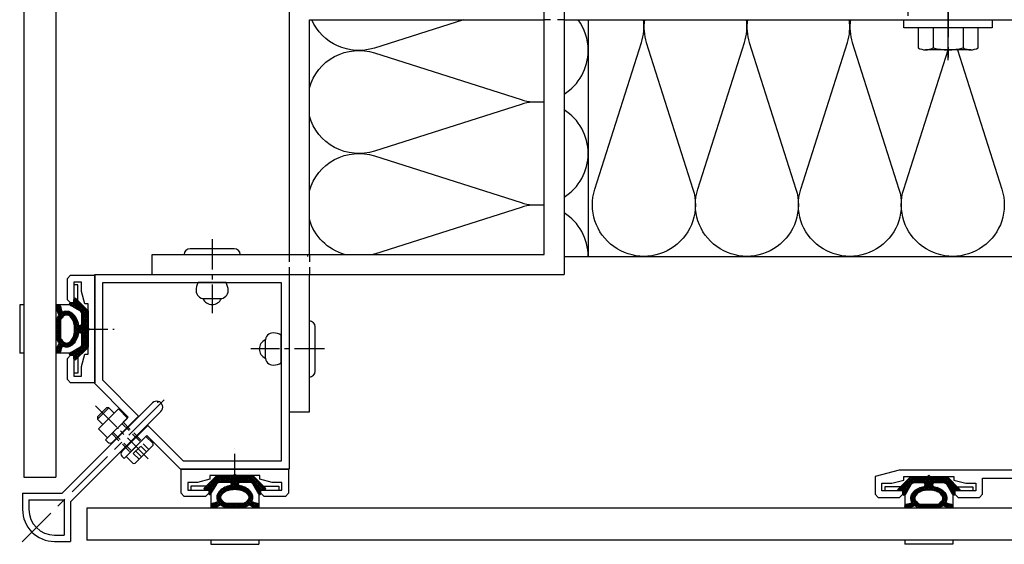
# Model space of a CAD drawing. Extents: x 4036 to 7438, y 3681 to 5285.
# Drawn here: x 6394 to 6639, y 4646 to 4776 of the extents above; entities that cross this region are included whole.
import ezdxf

# ---------------------------------------------------------------- set-up
doc = ezdxf.new("R2010")
doc.units = 0
doc.header["$LTSCALE"] = 10
doc.header["$MEASUREMENT"] = 0
for name, pattern in [('MITTE', [2, 1.25, -0.25, 0.25, -0.25]), ('MITTE2', [1.125, 0.75, -0.125, 0.125, -0.125]), ('STRICHLINIE', [0.75, 0.5, -0.25]), ('STRICHLINIE2', [0.375, 0.25, -0.125])]:
    doc.linetypes.add(name, pattern=pattern)
for name, color, linetype in [('ACHSEN', 4, 'MITTE'), ('ACHSEN-2', 4, 'MITTE2'), ('AUFBAU', 9, 'CONTINUOUS'), ('BEFESTIGUNG', 255, 'CONTINUOUS'), ('DAEMMUNG', 200, 'CONTINUOUS'), ('EPDM', 9, 'CONTINUOUS'), ('KLAMMER-102', 140, 'CONTINUOUS'), ('PLATTEN', 9, 'CONTINUOUS'), ('PROFILE', 9, 'CONTINUOUS'), ('SCHRAFFUR', 200, 'CONTINUOUS'), ('VERDECKT', 254, 'STRICHLINIE'), ('VERDECKT-2', 254, 'STRICHLINIE2')]:
    doc.layers.add(name, color=color, linetype=linetype)
pattern_1 = [(45, (0, 0), (-0.2209708691207961, 0.2209708691207961), []), (135, (0, 0), (-0.2209708691207961, -0.2209708691207961), [])]

msp = doc.modelspace()

# ---------------------------------------------------------------- hatches: boundary and pattern name
at = {"layer": 'SCHRAFFUR'}
h = msp.add_hatch(dxfattribs=at)
h.set_pattern_fill('ANSI37', color=256, scale=2.5, style=0)
h.set_pattern_definition(pattern_1)
edge = h.paths.add_edge_path()
edge.add_line((6407.256178127965, 4692.009825727519), (6407.256178127965, 4692.909825727518))
edge.add_line((6407.256178127965, 4692.909825727518), (6406.456178127964, 4692.909825727518))
edge.add_arc((6406.456178127964, 4693.209825727518), 0.3000000000001819, 119.99999999995009, 270.0000000001737, ccw=False)
edge.add_line((6406.306178127964, 4693.469633348654), (6408.756178127965, 4694.884141508168))
edge.add_arc((6408.256178127964, 4695.750166911953), 1.000000000000931, 300.0000000000294, 360.0000000000521)
edge.add_line((6409.256178127965, 4695.750166911954), (6409.256178127965, 4698.009825727519))
edge.add_arc((6408.756178127965, 4698.009825727519), 0.5, 0, 140.9008069145149)
edge.add_arc((6401.729583370317, 4699.409825727523), 6.72659475764863, 344.5629151654395, 350.720505997452, ccw=False)
edge.add_arc((6403.564628122384, 4698.903092111605), 4.822869935204439, 326.3099324740382, 344.5629151654988, ccw=False)
edge.add_arc((6404.72476185937, 4698.129669620282), 3.428562710171787, 301.85352520811216, 326.30993247402444, ccw=False)
edge.add_arc((6405.456178127965, 4696.952472903362), 2.04264717584334, 269.99999999997453, 301.85352520807953, ccw=False)
edge.add_arc((6405.456178127965, 4696.952472903364), 2.042647175845559, 238.146474791869, 269.99999999997453, ccw=False)
edge.add_arc((6409.391553255071, 4692.87763383823), 5.532515058151764, 154.9808864544029, 171.0218528505306)
edge.add_arc((6403.456178127964, 4693.909825727518), 0.5000000000003114, 180, 340.2692718161026, ccw=False)
edge.add_line((6402.956178127964, 4693.909825727518), (6402.956178127964, 4693.999997397157))
edge.add_arc((6409.391553255065, 4692.877633838227), 6.532515058147592, 152.563999468269, 170.1068188734192, ccw=False)
edge.add_arc((6406.187594396552, 4698.129669620283), 3.428562710166228, 213.6900675260557, 220.8405600564887, ccw=False)
edge.add_arc((6407.347728133541, 4698.903092111603), 4.822869935199778, 204.4160661764877, 213.6900675259738, ccw=False)
edge.add_line((6402.956178127964, 4696.909511674205), (6402.956178127964, 4701.910139780832))
edge.add_arc((6407.347728133554, 4699.916559343433), 4.822869935212637, 146.3099324740892, 155.5839338235695, ccw=False)
edge.add_arc((6406.187594396552, 4700.689981834756), 3.428562710166239, 139.1594399435113, 146.3099324739443, ccw=False)
edge.add_arc((6409.391553255065, 4705.942017616811), 6.532515058147715, 189.8931811265808, 207.436000531731, ccw=False)
edge.add_line((6402.956178127964, 4704.819654057881), (6402.956178127964, 4704.909825727518))
edge.add_arc((6403.456178127964, 4704.909825727518), 0.5, 19.730728183897384, 180, ccw=False)
edge.add_arc((6409.391553255068, 4705.942017616811), 5.532515058149926, 188.9781471495203, 205.0191135456472)
edge.add_arc((6405.456178127964, 4701.867178551674), 2.04264717584334, 89.99999999997448, 121.8535252080795, ccw=False)
edge.add_arc((6405.456178127965, 4701.867178551674), 2.04264717584465, 58.14647479191228, 90.00000000002552, ccw=False)
edge.add_arc((6404.724761859375, 4700.689981834757), 3.428562710167377, 33.69006752600512, 58.14647479191541, ccw=False)
edge.add_arc((6403.564628122383, 4699.916559343434), 4.822869935205327, 15.437084834498307, 33.69006752595578, ccw=False)
edge.add_arc((6401.729583370317, 4699.409825727515), 6.726594757647751, 9.279494002549313, 15.437084834562597, ccw=False)
edge.add_arc((6408.756178127965, 4700.80982572752), 0.5000000000001045, 219.0991930854851, 360)
edge.add_line((6409.256178127965, 4700.80982572752), (6409.256178127965, 4703.069484543084))
edge.add_arc((6408.256178127965, 4703.069484543084), 1, 0, 59.99999999998969)
edge.add_line((6408.756178127965, 4703.935509946868), (6406.306178127964, 4705.350018106383))
edge.add_arc((6406.456178127964, 4705.609825727518), 0.2999999999997245, 89.99999999982629, 240.0000000000499, ccw=False)
edge.add_line((6406.456178127964, 4705.909825727518), (6407.256178127965, 4705.909825727518))
edge.add_line((6407.256178127965, 4705.909825727518), (6407.256178127965, 4706.80982572752))
edge.add_arc((6407.556178127965, 4706.80982572752), 0.3000000000001819, 40.00000000005639, 180, ccw=False)
edge.add_line((6407.7859914609, 4707.002662010425), (6410.856178127964, 4703.939632816313))
edge.add_line((6410.856178127964, 4703.939632816313), (6410.856178127965, 4699.709825727517))
edge.add_line((6410.856178127965, 4699.709825727517), (6411.156178127964, 4699.409825727518))
edge.add_line((6411.156178127964, 4699.409825727518), (6410.856178127963, 4699.109825727519))
edge.add_line((6410.856178127963, 4699.109825727519), (6410.856178127964, 4694.974530037067))
edge.add_arc((6409.056178127967, 4695.846309825773), 1.999999999996638, 320.00000000003376, 334.1580672368643, ccw=False)
edge.add_line((6410.588267014203, 4694.560734606403), (6407.7859914609, 4691.816989444613))
edge.add_arc((6407.556178127965, 4692.009825727519), 0.2999999999993548, 180, 319.9999999999436, ccw=False)
edge = h.paths.add_edge_path(flags=16)
edge.add_line((6403.956178127964, 4701.680567025143), (6403.956178127964, 4697.139084429895))
edge.add_arc((6407.347728133545, 4698.903092111604), 3.822869935203614, 207.4797728625088, 213.6900675259382)
edge.add_arc((6406.18759439656, 4698.129669620283), 2.428562710172606, 213.6900675259679, 238.1464747918705)
edge.add_arc((6405.456178127964, 4696.952472903362), 1.042647175843629, 238.1464747918852, 270)
edge.add_arc((6405.456178127964, 4696.952472903362), 1.04264717584374, 270, 301.8535252081148)
edge.add_arc((6404.72476185937, 4698.129669620282), 2.428562710171424, 301.8535252081226, 326.3099324740381)
edge.add_arc((6403.564628122384, 4698.903092111605), 3.822869935203876, 326.3099324740315, 344.5629151654606)
edge.add_arc((6401.729583370322, 4699.40982572752), 5.726594757642614, 344.5629151654266, 359.9999999999818)
edge.add_arc((6401.729583370313, 4699.409825727517), 5.726594757651583, 9.099684909862229e-12, 15.43708483455793)
edge.add_arc((6403.564628122385, 4699.916559343434), 3.822869935202658, 15.43708483452992, 33.69006752596466)
edge.add_arc((6404.724761859374, 4700.689981834756), 2.428562710168822, 33.6900675260274, 58.14647479193904)
edge.add_arc((6405.456178127964, 4701.867178551674), 1.042647175843629, 58.14647479188522, 90)
edge.add_arc((6405.456178127964, 4701.867178551674), 1.04264717584374, 90, 121.8535252081148)
edge.add_arc((6406.187594396554, 4700.689981834757), 2.428562710167479, 121.8535252080541, 146.3099324739785)
edge.add_arc((6407.347728133549, 4699.916559343432), 3.822869935208164, 146.309932474058, 152.5202271374801)
h = msp.add_hatch(dxfattribs=at)
h.set_pattern_fill('ANSI37', color=256, scale=2.5, style=0)
h.set_pattern_definition(pattern_1)
edge = h.paths.add_edge_path()
edge.add_line((6439.975965334484, 4659.290038521), (6440.875965334484, 4659.290038521))
edge.add_line((6440.875965334484, 4659.290038521), (6440.875965334484, 4658.490038521))
edge.add_arc((6441.175965334484, 4658.490038521), 0.3000000000001819, 180, 329.9999999998994)
edge.add_line((6441.43577295562, 4658.340038521), (6442.850281115134, 4660.790038521))
edge.add_arc((6443.716306518918, 4660.290038521001), 0.9999999999992335, 90, 150.0000000000348, ccw=False)
edge.add_line((6443.716306518918, 4661.290038521), (6445.975965334483, 4661.290038521))
edge.add_arc((6445.975965334483, 4660.790038521), 0.5, -50.900806914514874, 90, ccw=False)
edge.add_arc((6447.375965334487, 4653.763443763352), 6.72659475764863, 99.27949400254806, 105.4370848345605)
edge.add_arc((6446.869231718569, 4655.598488515418), 4.822869935205316, 105.4370848344983, 123.6900675259558)
edge.add_arc((6446.095809227247, 4656.758622252411), 3.428562710168508, 123.6900675260304, 148.1464747919443)
edge.add_arc((6444.918612510327, 4657.490038521), 2.042647175843047, 148.1464747918854, 180)
edge.add_arc((6444.918612510329, 4657.490038520999), 2.04264717584465, 179.9999999999745, 211.8535252080877)
edge.add_arc((6440.843773445195, 4661.425413648104), 5.532515058149292, 278.9781471494831, 295.0191135456091, ccw=False)
edge.add_arc((6441.875965334484, 4655.490038521), 0.5000000000003114, 109.7307281838974, 270)
edge.add_line((6441.875965334484, 4654.990038521), (6441.966137004121, 4654.990038521))
edge.add_arc((6440.843773445191, 4661.425413648101), 6.532515058147592, 279.8931811265808, 297.4360005317309)
edge.add_arc((6446.095809227247, 4658.221454789587), 3.428562710166228, 229.1594399435113, 236.3099324739443)
edge.add_arc((6446.869231718569, 4659.381588526589), 4.822869935210624, 236.3099324740861, 245.5839338235703)
edge.add_line((6444.875651281171, 4654.990038521), (6449.876279387798, 4654.990038521))
edge.add_arc((6447.882698950398, 4659.381588526579), 4.822869935203075, 294.416066176494, 303.6900675259738)
edge.add_arc((6448.65612144172, 4658.221454789587), 3.428562710166239, 303.6900675260557, 310.8405600564886)
edge.add_arc((6453.908157223776, 4661.425413648107), 6.532515058152978, 242.563999468284, 260.1068188734353)
edge.add_line((6452.785793664847, 4654.990038521), (6452.875965334484, 4654.990038521))
edge.add_arc((6452.875965334484, 4655.490038521), 0.5, 270, 430.2692718161026)
edge.add_arc((6453.908157223776, 4661.425413648105), 5.532515058150824, 244.9808864543568, 261.0218528504812, ccw=False)
edge.add_arc((6449.833318158639, 4657.490038521), 2.042647175844592, 328.1464747919122, 360)
edge.add_arc((6449.833318158639, 4657.490038520998), 2.042647175845559, 5.102223087501845e-11, 31.85352520816618)
edge.add_arc((6448.656121441722, 4656.758622252411), 3.428562710167377, 31.85352520808459, 56.30993247399492)
edge.add_arc((6447.882698950398, 4655.598488515418), 4.822869935205327, 56.30993247404419, 74.56291516550168)
edge.add_arc((6447.37596533448, 4653.763443763353), 6.726594757647751, 74.56291516543746, 80.72050599745072)
edge.add_arc((6448.775965334484, 4660.790038521), 0.5000000000001045, 90, 230.9008069145149, ccw=False)
edge.add_line((6448.775965334484, 4661.290038521), (6451.035624150049, 4661.290038521))
edge.add_arc((6451.035624150049, 4660.290038521), 1.000000000000909, 30.000000000029274, 90.00000000005213, ccw=False)
edge.add_line((6451.901649553834, 4660.790038521), (6453.316157713349, 4658.340038521))
edge.add_arc((6453.575965334484, 4658.490038521), 0.3000000000001793, 210.0000000001006, 360)
edge.add_line((6453.875965334484, 4658.490038521), (6453.875965334484, 4659.290038521))
edge.add_line((6453.875965334484, 4659.290038521), (6454.775965334484, 4659.290038521))
edge.add_arc((6454.775965334484, 4659.590038521), 0.3000000000001819, 270, 410.0000000000553)
edge.add_line((6454.96880161739, 4659.819851853936), (6451.905772423277, 4662.890038521))
edge.add_line((6451.905772423277, 4662.890038521), (6447.675965334482, 4662.890038521))
edge.add_line((6447.675965334482, 4662.890038521), (6447.375965334484, 4663.190038520999))
edge.add_line((6447.375965334484, 4663.190038520999), (6447.075965334483, 4662.890038520998))
edge.add_line((6447.075965334483, 4662.890038520998), (6442.940669644033, 4662.890038521))
edge.add_arc((6443.812449432741, 4661.090038520995), 2.000000000004376, 115.8419327631152, 129.9999999999488)
edge.add_line((6442.526874213367, 4662.622127407238), (6439.783129051577, 4659.819851853936))
edge.add_arc((6439.975965334484, 4659.590038521001), 0.2999999999999394, 130.0000000001894, 270.0000000001737)
edge = h.paths.add_edge_path(flags=16)
edge.add_line((6449.646706632107, 4655.990038521), (6445.105224036859, 4655.990038521))
edge.add_arc((6446.869231718568, 4659.381588526581), 3.822869935203614, 236.30993247406178, 242.5202271374912, ccw=False)
edge.add_arc((6446.095809227245, 4658.221454789591), 2.428562710167813, 211.8535252081018, 236.3099324740083, ccw=False)
edge.add_arc((6444.91861251033, 4657.490038521), 1.042647175845654, 180, 211.8535252081045, ccw=False)
edge.add_arc((6444.918612510328, 4657.490038521), 1.04264717584374, 148.1464747918852, 180, ccw=False)
edge.add_arc((6446.095809227245, 4656.75862225241), 2.428562710167186, 123.69006752600359, 148.1464747919164, ccw=False)
edge.add_arc((6446.869231718572, 4655.598488515419), 3.822869935205389, 105.43708483457519, 123.69006752600251, ccw=False)
edge.add_arc((6447.375965334485, 4653.763443763351), 5.726594757649869, 90.0000000000091, 105.4370848345628, ccw=False)
edge.add_arc((6447.375965334482, 4653.763443763355), 5.726594757645216, 74.56291516543388, 89.99999999998181, ccw=False)
edge.add_arc((6447.882698950394, 4655.598488515419), 3.82286993520538, 56.30993247399749, 74.56291516542478, ccw=False)
edge.add_arc((6448.656121441722, 4656.758622252405), 2.428562710170336, 31.853525208163376, 56.309932474073776, ccw=False)
edge.add_arc((6449.83331815864, 4657.490038521), 1.042647175843629, 0, 31.853525208114775, ccw=False)
edge.add_arc((6449.833318158639, 4657.490038521), 1.04264717584465, -31.853525208088513, 0, ccw=False)
edge.add_arc((6448.656121441722, 4658.221454789595), 2.428562710170652, 303.6900675259441, 328.1464747918662, ccw=False)
edge.add_arc((6447.882698950397, 4659.381588526585), 3.822869935207659, 297.4797728625078, 303.69006752593066, ccw=False)
h = msp.add_hatch(dxfattribs=at)
h.set_pattern_fill('ANSI37', color=256, scale=2.5, style=0)
h.set_pattern_definition(pattern_1)
edge = h.paths.add_edge_path()
edge.add_line((6627.759880238987, 4659.088427422809), (6626.859880238987, 4659.088427422809))
edge.add_line((6626.859880238987, 4659.088427422809), (6626.859880238987, 4658.288427422809))
edge.add_arc((6626.559880238987, 4658.288427422809), 0.3000000000001819, -150.0000000000499, 0, ccw=False)
edge.add_line((6626.300072617852, 4658.138427422809), (6624.885564458337, 4660.58842742281))
edge.add_arc((6624.019539054553, 4660.08842742281), 0.9999999999996882, 30.00000000001032, 90.00000000005213)
edge.add_line((6624.019539054552, 4661.08842742281), (6621.759880238988, 4661.08842742281))
edge.add_arc((6621.759880238988, 4660.58842742281), 0.5, 90, 230.9008069145149)
edge.add_arc((6620.359880238983, 4653.561832665162), 6.72659475764863, 74.5629151654395, 80.720505997452, ccw=False)
edge.add_arc((6620.866613854899, 4655.396877417228), 4.822869935206042, 56.30993247401119, 74.56291516547037, ccw=False)
edge.add_arc((6621.640036346226, 4656.557011154218), 3.428562710167752, 31.853525208097608, 56.30993247401602, ccw=False)
edge.add_arc((6622.817233063142, 4657.28842742281), 2.042647175844592, -2.55226950685028e-11, 31.853525208087774, ccw=False)
edge.add_arc((6622.817233063141, 4657.28842742281), 2.042647175845559, 328.14647479186897, 359.9999999999745, ccw=False)
edge.add_arc((6626.892072128276, 4661.223802549915), 5.532515058152149, 244.9808864543943, 261.0218528505213)
edge.add_arc((6625.859880238987, 4655.288427422809), 0.5000000000003114, -90, 70.26927181610262, ccw=False)
edge.add_line((6625.859880238987, 4654.788427422809), (6625.769708569349, 4654.788427422809))
edge.add_arc((6626.892072128282, 4661.223802549911), 6.532515058148956, 242.5639994682478, 260.10681887339706, ccw=False)
edge.add_arc((6621.640036346216, 4658.019843691396), 3.428562710170298, 303.69006752615684, 310.8405600565907, ccw=False)
edge.add_arc((6620.866613854902, 4659.179977428392), 4.822869935206084, 294.4160661764663, 303.6900675259498, ccw=False)
edge.add_line((6622.860194292301, 4654.788427422809), (6617.859566185673, 4654.788427422809))
edge.add_arc((6619.853146623073, 4659.179977428394), 4.822869935208044, 236.3099324740532, 245.5839338235328, ccw=False)
edge.add_arc((6619.079724131758, 4658.019843691396), 3.428562710170274, 229.1594399434094, 236.3099324738431, ccw=False)
edge.add_arc((6613.827688349692, 4661.223802549914), 6.532515058151394, 279.893181126591, 297.4360005317412, ccw=False)
edge.add_line((6614.950051908624, 4654.788427422809), (6614.859880238987, 4654.788427422809))
edge.add_arc((6614.859880238987, 4655.288427422809), 0.5, 109.73072818389741, 270, ccw=False)
edge.add_arc((6613.827688349692, 4661.223802549914), 5.53251505815125, 278.9781471495468, 295.0191135456728)
edge.add_arc((6617.90252741483, 4657.288427422809), 2.042647175842567, 180, 211.853525208093, ccw=False)
edge.add_arc((6617.902527414833, 4657.288427422808), 2.042647175845559, 148.1464747918689, 179.9999999999745, ccw=False)
edge.add_arc((6619.079724131749, 4656.557011154219), 3.428562710167377, 123.6900675260051, 148.1464747919154, ccw=False)
edge.add_arc((6619.853146623075, 4655.396877417228), 4.822869935206084, 105.4370848345296, 123.69006752598881, ccw=False)
edge.add_arc((6620.359880238991, 4653.561832665163), 6.726594757647751, 99.27949400254931, 105.4370848345626, ccw=False)
edge.add_arc((6618.959880238986, 4660.58842742281), 0.5000000000001045, 309.0991930854851, 450)
edge.add_line((6618.959880238986, 4661.08842742281), (6616.700221423422, 4661.08842742281))
edge.add_arc((6616.700221423421, 4660.08842742281), 1, 89.99999999994789, 149.9999999999897)
edge.add_line((6615.834196019637, 4660.58842742281), (6614.419687860122, 4658.138427422809))
edge.add_arc((6614.159880238987, 4658.288427422809), 0.2999999999997245, 180, 330.00000000004985, ccw=False)
edge.add_line((6613.859880238987, 4658.288427422809), (6613.859880238987, 4659.088427422809))
edge.add_line((6613.859880238987, 4659.088427422809), (6612.959880238986, 4659.088427422809))
edge.add_arc((6612.959880238986, 4659.388427422809), 0.3000000000001819, 130.0000000000564, 270, ccw=False)
edge.add_line((6612.767043956081, 4659.618240755744), (6615.830073150193, 4662.688427422809))
edge.add_line((6615.830073150193, 4662.688427422809), (6620.059880238989, 4662.68842742281))
edge.add_line((6620.059880238989, 4662.68842742281), (6620.359880238987, 4662.988427422809))
edge.add_line((6620.359880238987, 4662.988427422809), (6620.659880238987, 4662.688427422808))
edge.add_line((6620.659880238987, 4662.688427422808), (6624.795175929438, 4662.688427422809))
edge.add_arc((6623.923396140734, 4660.888427422808), 1.999999999999516, 50.00000000010073, 64.15806723693322, ccw=False)
edge.add_line((6625.208971360104, 4662.420516309047), (6627.952716521893, 4659.618240755744))
edge.add_arc((6627.759880238988, 4659.388427422809), 0.2999999999993548, -90.00000000017371, 49.99999999994361, ccw=False)
edge = h.paths.add_edge_path(flags=16)
edge.add_line((6618.089138941363, 4655.788427422809), (6622.630621536611, 4655.788427422809))
edge.add_arc((6620.866613854894, 4659.179977428391), 3.822869935208198, 297.4797728626113, 303.6900675260403)
edge.add_arc((6621.640036346225, 4658.019843691402), 2.428562710169327, 303.6900675259678, 328.146474791873)
edge.add_arc((6622.817233063143, 4657.288427422809), 1.042647175843629, 328.1464747918852, 360)
edge.add_arc((6622.817233063141, 4657.288427422809), 1.042647175845559, 0, 31.85352520810449)
edge.add_arc((6621.640036346225, 4656.557011154217), 2.428562710169399, 31.85352520812696, 56.30993247403213)
edge.add_arc((6620.866613854901, 4655.396877417228), 3.822869935204632, 56.30993247403912, 74.5629151654642)
edge.add_arc((6620.359880238985, 4653.561832665163), 5.726594757646363, 74.56291516542755, 89.9999999999818)
edge.add_arc((6620.359880238989, 4653.56183266516), 5.726594757648854, 90.00000000001819, 105.4370848345652)
edge.add_arc((6619.853146623073, 4655.396877417229), 3.822869935203777, 105.4370848345394, 123.6900675259685)
edge.add_arc((6619.079724131749, 4656.557011154217), 2.428562710169327, 123.6900675259679, 148.1464747918731)
edge.add_arc((6617.902527414833, 4657.288427422809), 1.042647175845654, 148.1464747918955, 180)
edge.add_arc((6617.90252741483, 4657.28842742281), 1.042647175842831, 180.00000000005, 211.8535252081411)
edge.add_arc((6619.07972413175, 4658.019843691402), 2.428562710169211, 211.8535252080792, 236.3099324740023)
edge.add_arc((6619.853146623082, 4659.179977428394), 3.822869935211948, 236.3099324739484, 242.5202271373713)

# ---------------------------------------------------------------- linework, layer by layer
at = {"layer": 'ACHSEN'}
for p, q in [((6625.159880238987, 4864.607967966854), (6625.159880238987, 4765.423179696531)), ((6625.159880238987, 4766.395163205407), (6625.159880238987, 4864.416835063033)), ((6429.778262563012, 4681.812122956047), (6394.394681756501, 4646.428542149538))]:
    msp.add_line(p, q, dxfattribs=at)
at = {"layer": 'ACHSEN-2'}
for p, q in [((6441.724418974078, 4721.771063790848), (6441.724418974078, 4703.383324588402)), ((6408.255833440026, 4699.409825727518), (6417.311177397045, 4699.409825727518)), ((6469.737203397826, 4694.448506612765), (6451.349464195368, 4694.448506612765)), ((6412.663520328559, 4680.248259196424), (6425.80050383254, 4667.111275692443)), ((6447.375965334484, 4660.813299436581), (6447.375965334484, 4669.593858990413))]:
    msp.add_line(p, q, dxfattribs=at)
at = {"layer": 'AUFBAU'}
for p, q in [((6529.454607874392, 4983.586429353494), (6529.454607874392, 4712.990038520999)), ((6524.454607874392, 4717.990038520998), (6524.454607874392, 4902.193740476417)), ((6460.956178127964, 4781.488468111769), (6460.956178127974, 4717.990038520999)), ((6465.956178127965, 4776.48846811177), (6524.454607874392, 4776.48846811178)), ((6465.956178127974, 4717.990038520999), (6465.956178127965, 4776.48846811177)), ((6529.454607874392, 4776.488468111781), (6650.159880238987, 4776.4884681118)), ((6614.159880238987, 4774.488468111815), (6614.159880238987, 4776.488468111815)), ((6636.159880238987, 4776.488468111815), (6636.159880238987, 4774.488468111815)), ((6636.159880238987, 4774.488468111815), (6614.159880238987, 4774.488468111815)), ((6621.409880238987, 4774.488468111815), (6621.409880238987, 4769.488468111815)), ((6628.909880238987, 4774.488468111815), (6628.909880238987, 4769.488468111815)), ((6630.793855238988, 4768.988468111815), (6619.525905238988, 4768.988468111815)), ((6426.754607874391, 4712.990038520999), (6426.754607874391, 4717.990038520999)), ((6426.754607874391, 4717.990038521), (6524.454607874392, 4717.990038520998)), ((6420.754607874391, 4712.990038520999), (6529.454607874392, 4712.990038520999)), ((6460.956178127975, 4712.990038520999), (6460.956178127975, 4711.990038520999)), ((6460.956178127975, 4712.990038520999), (6460.956178127981, 4678.788468111819)), ((6465.956178127979, 4678.78846811182), (6465.956178127975, 4712.990038520999)), ((6415.362286430445, 4679.770515494245), (6413.141264030738, 4677.549493094538)), ((6413.141264030738, 4676.942088369498), (6415.969691155484, 4679.770515494245)), ((6418.352994561474, 4679.508532431815), (6413.403247093168, 4674.558784963509)), ((6415.969691155484, 4679.770515494245), (6415.362286430445, 4679.770515494245)), ((6415.969691155484, 4679.770515494245), (6417.292334389695, 4678.447872260035)), ((6418.352994561474, 4679.508532431815), (6420.61573626127, 4677.245790732019)), ((6460.956178127981, 4678.788468111819), (6465.956178127981, 4678.78846811182)), ((6413.141264030738, 4677.549493094538), (6413.141264030738, 4676.942088369498)), ((6413.141264030737, 4676.942088369498), (6414.463907264948, 4675.619445135289)), ((6420.61573626127, 4677.245790732019), (6415.665988792965, 4672.296043263712)), ((6413.403247093168, 4674.558784963509), (6415.665988792965, 4672.296043263712)), ((6420.262182870678, 4667.699849185999), (6425.211930338983, 4672.649596654306)), ((6422.524924570474, 4666.002792911152), (6426.908986613831, 4670.38685495451)), ((6425.211930338983, 4672.649596654306), (6426.908986613831, 4670.952540379458)), ((6420.262182870678, 4667.699849185999), (6421.959239145524, 4666.002792911152))]:
    msp.add_line(p, q, dxfattribs=at)
msp.add_lwpolyline([(6617.659880238987, 4774.488468111815), (6617.659880238987, 4769.488468111815, 0.2666666666666827), (6621.409880238987, 4769.488468111815, 0.1333333333333335), (6628.909880238987, 4769.488468111815, 0.2666666666666745), (6632.659880238987, 4769.488468111815), (6632.659880238987, 4774.488468111815)], format="xyb", dxfattribs=at)
for centre, start, end in [((6426.626143901356, 4670.669697666984), 314.9999989999999, 45), ((6422.242081857999, 4666.285635623627), 225, 314.9999989999999)]:
    msp.add_arc(centre, 0.4, start, end, dxfattribs=at)
at = {"layer": 'BEFESTIGUNG'}
for points in [[(6448.723058622307, 4717.990038520999, 0.4017929729967923), (6447.224418974078, 4719.426169868633), (6436.224418974078, 4719.426169868634, 0.4017929729967923), (6434.725779325847, 4717.990038520999)], [(6439.433960186536, 4707.011242499997, 0.6540622066900076), (6444.01487776162, 4707.011242499997, 0.6540622066900076)], [(6465.956178127977, 4687.449866964536, 0.4017929729967908), (6467.392309475612, 4688.948506612765), (6467.392309475612, 4699.948506612765, 0.4017929729967908), (6465.956178127977, 4701.447146260995, 0.4017929729967908)], [(6454.977382106961, 4696.738965400307, 0.6540622066900076), (6454.977382106961, 4692.158047825224, 0.6540622066900076)]]:
    msp.add_lwpolyline(points, format="xyb", dxfattribs=at)
for points in [[(6438.26031735894, 4710.990038520999, 0.1316524975873964), (6437.724418974078, 4708.990038520999, 0.4142135623730951), (6439.724418974078, 4706.990038520999), (6443.724418974078, 4706.990038520999, 0.4142135623730951), (6445.724418974078, 4708.990038520999, 0.1316524975873966), (6445.188520589214, 4710.990038520999)], [(6456.956178127964, 4690.448506612765, 0.1316524975873966), (6458.956178127964, 4690.984404997628), (6458.956178127964, 4697.912608227904, 0.1316524975873964), (6456.956178127964, 4698.448506612765, 0.4142135623730951), (6454.956178127964, 4696.448506612765), (6454.956178127964, 4692.448506612765, 0.4142135623730951)]]:
    msp.add_lwpolyline(points, format="xyb", close=True, dxfattribs=at)
at = {"layer": 'DAEMMUNG'}
for p, q in [((6535.454607874392, 4776.488468111782), (6535.454607874392, 4717.48846811182)), ((6465.454607874392, 4717.990038520999), (6465.454607874392, 4717.48846811182)), ((6529.454607874392, 4717.48846811182), (6650.159880238987, 4717.48846811182))]:
    msp.add_line(p, q, dxfattribs=at)
for points in [[(6504.384802150431, 4776.488468111776), (6482.177595724721, 4769.425456443272, -0.3833766689742686), (6466.540601083275, 4776.48846811177)], [(6535.454607874392, 4768.821801445153, 0.1614457164552991), (6532.91285686193, 4776.488468111782)], [(6549.460380542763, 4776.488468111784, 0.1124489770236379), (6549.938508476411, 4770.808253828252), (6561.564531813508, 4734.254229528918, -1.367410277846694), (6537.105175143077, 4734.254229528916), (6548.731198480174, 4770.808253828253, 0.1124489770236174), (6549.20932641382, 4776.488468111784, 0.5335160038670398)], [(6575.127047209431, 4776.488468111788, 0.1124489770236938), (6575.605175143077, 4770.808253828253), (6587.231198480174, 4734.254229528918, -1.367410277846694), (6562.771841809743, 4734.254229528916), (6574.397865146841, 4770.808253828253, 0.1124489770237046), (6574.875993080486, 4776.488468111788)], [(6600.793713876097, 4776.488468111793, 0.1124489770237665), (6601.271841809743, 4770.808253828253), (6612.897865146839, 4734.254229528916, -1.367410277846694), (6588.438508476409, 4734.254229528918), (6600.064531813507, 4770.808253828252, 0.1124489770237988), (6600.542659747152, 4776.488468111793)], [(6465.956178127968, 4759.541222506548, -0.4222710871323436), (6482.177595724721, 4768.218146447036), (6518.731620024058, 4756.592123109938, 0.1133013841409264), (6524.454607874392, 4756.120095522982)], [(6529.454607874392, 4757.959020953952, 0.257815525798483), (6535.454607874392, 4768.821801445153)], [(6627.517292115515, 4768.988468111815), (6638.564531813507, 4734.254229528916, -1.367410277846694), (6614.105175143077, 4734.254229528918), (6625.152414841072, 4768.988468111815, 0.244792174572176)], [(6524.454607874392, 4755.856840700659, 0.113301384140944), (6518.731620024058, 4755.384813113702), (6482.177595724723, 4743.758789776604, -0.4222710871323064), (6465.95617812797, 4752.435713717088)], [(6535.454607874392, 4743.155134778487, 0.2578155257984864), (6529.454607874392, 4754.017915269688)], [(6465.956178127973, 4733.874555839895, -0.4222710871320201), (6482.177595724721, 4742.55147978037), (6518.731620024058, 4730.925456443272, 0.1133013841409284), (6524.454607874392, 4730.453428856315)], [(6529.454607874392, 4732.292354287287, 0.2578155257984845), (6535.454607874392, 4743.155134778488)], [(6524.454607874392, 4730.190174033993, 0.1133013841409162), (6518.731620024058, 4729.718146447036), (6482.177595724723, 4718.092123109938, -0.006857979822901114), (6481.840696142544, 4717.990038520998)], [(6474.735186272903, 4717.990038520999, -0.2579512738508637), (6465.956178127974, 4726.769047050409)], [(6535.454607874392, 4717.48846811182, 0.257815525798457), (6529.454607874392, 4728.351248603021)]]:
    msp.add_lwpolyline(points, format="xyb", dxfattribs=at)
at = {"layer": 'EPDM'}
for points in [[(6407.256178127965, 4692.009825727519), (6407.256178127965, 4692.909825727518), (6406.456178127964, 4692.909825727518, -0.7673269879793867), (6406.306178127964, 4693.469633348654), (6408.756178127965, 4694.884141508168, 0.2679491924311518), (6409.256178127965, 4695.750166911954), (6409.256178127965, 4698.009825727519, 0.7060813387234318), (6408.368150483467, 4698.32515816655, -0.02687402529255059), (6408.213504924413, 4697.619340230805, -0.07981248617501456), (6407.577498471524, 4696.227845212179, -0.1071181112083666), (6406.534184210156, 4695.217448300729, -0.1398891526406503), (6405.456178127964, 4694.909825727518, -0.1398891526406612), (6404.378172045772, 4695.21744830073, 0.07010643785699462), (6403.926822939238, 4693.741025663474, -0.8411037751356135), (6402.956178127964, 4693.909825727518), (6402.956178127964, 4693.999997397157, -0.07669483669574946), (6403.593775945562, 4695.88753936072, -0.03121003708013539), (6403.334857784404, 4696.227845212179, -0.04048756584834674), (6402.956178127964, 4696.909511674205), (6402.956178127964, 4701.910139780832, -0.04048756584832783), (6403.334857784404, 4702.591806242859, -0.0312100370801412), (6403.593775945562, 4702.932112094319, -0.07669483669575194), (6402.956178127964, 4704.819654057881), (6402.956178127964, 4704.909825727518, -0.8411037751356135), (6403.926822939238, 4705.078625791562, 0.07010643785699407), (6404.378172045773, 4703.602203154307, -0.139889152640582), (6405.456178127964, 4703.909825727518, -0.1398891526406729), (6406.534184210157, 4703.602203154307, -0.1071181112083422), (6407.577498471524, 4702.591806242859, -0.07981248617500764), (6408.213504924413, 4701.200311224233, -0.02687402529255415), (6408.368150483467, 4700.494493288488, 0.7060813387234318), (6409.256178127965, 4700.80982572752), (6409.256178127965, 4703.069484543084, 0.2679491924311518), (6408.756178127965, 4703.935509946868), (6406.306178127964, 4705.350018106383, -0.7673269879793867), (6406.456178127964, 4705.909825727518), (6407.256178127965, 4705.909825727518), (6407.256178127965, 4706.80982572752, -0.700207538210069), (6407.7859914609, 4707.002662010425), (6410.856178127964, 4703.939632816313), (6410.856178127965, 4699.709825727517), (6411.156178127964, 4699.409825727518), (6410.856178127963, 4699.109825727519), (6410.856178127964, 4694.974530037067, -0.06185492796444721), (6410.588267014203, 4694.560734606403), (6407.7859914609, 4691.816989444613, -0.7002075382098382)], [(6403.956178127964, 4701.680567025143), (6403.956178127964, 4697.139084429895, 0.02710415664842252), (6404.166908078742, 4696.782545408405, 0.1071181112083428), (6404.905921573415, 4696.06684834551, 0.1398891526406367), (6405.456178127964, 4695.909825727518, 0.1398891526406405), (6406.006434682514, 4696.06684834551, 0.1071181112083694), (6406.745448177187, 4696.782545408405, 0.07981248617486872), (6407.249581603965, 4697.885520305748, 0.06745903993427405), (6407.456178127964, 4699.409825727518, 0.06745903993424995), (6407.249581603965, 4700.93413114929, 0.07981248617489141), (6406.745448177187, 4702.037106046633, 0.1071181112083606), (6406.006434682514, 4702.752803109526, 0.1398891526406367), (6405.456178127964, 4702.909825727518, 0.1398891526405816), (6404.905921573415, 4702.752803109526, 0.1071181112084229), (6404.166908078742, 4702.037106046633, 0.02710415664839517)], [(6439.975965334484, 4659.290038521), (6440.875965334484, 4659.290038521), (6440.875965334484, 4658.490038521, 0.7673269879793867), (6441.43577295562, 4658.340038521), (6442.850281115134, 4660.790038521, -0.2679491924311518), (6443.716306518918, 4661.290038521), (6445.975965334483, 4661.290038521, -0.7060813387234318), (6446.291297773514, 4660.402010876503, 0.02687402529255059), (6445.58547983777, 4660.247365317448, 0.07981248617501456), (6444.193984819143, 4659.61135886456, 0.1071181112083666), (6443.183587907695, 4658.568044603192, 0.1398891526406503), (6442.875965334484, 4657.490038521, 0.1398891526406612), (6443.183587907695, 4656.412032438808, -0.07010643785699462), (6441.70716527044, 4655.960683332274, 0.8411037751356135), (6441.875965334484, 4654.990038521), (6441.966137004121, 4654.990038521, 0.07669483669574946), (6443.853678967684, 4655.627636338598, 0.03121003708013539), (6444.193984819143, 4655.36871817744, 0.04048756584834674), (6444.875651281171, 4654.990038521), (6449.876279387798, 4654.990038521, 0.04048756584832783), (6450.557945849823, 4655.36871817744, 0.0312100370801412), (6450.898251701283, 4655.627636338598, 0.07669483669575194), (6452.785793664847, 4654.990038521), (6452.875965334484, 4654.990038521, 0.8411037751356135), (6453.044765398528, 4655.960683332274, -0.07010643785699407), (6451.568342761273, 4656.412032438809, 0.139889152640582), (6451.875965334484, 4657.490038521, 0.1398891526406729), (6451.568342761271, 4658.568044603193, 0.1071181112083422), (6450.557945849823, 4659.61135886456, 0.07981248617500764), (6449.166450831197, 4660.247365317448, 0.02687402529255415), (6448.460632895452, 4660.402010876503, -0.7060813387234318), (6448.775965334484, 4661.290038521), (6451.035624150049, 4661.290038521, -0.2679491924311518), (6451.901649553834, 4660.790038521), (6453.316157713349, 4658.340038521, 0.7673269879793867), (6453.875965334484, 4658.490038521), (6453.875965334484, 4659.290038521), (6454.775965334484, 4659.290038521, 0.700207538210069), (6454.96880161739, 4659.819851853936), (6451.905772423277, 4662.890038521), (6447.675965334482, 4662.890038521), (6447.375965334484, 4663.190038520999), (6447.075965334483, 4662.890038520998), (6442.940669644033, 4662.890038521, 0.06185492796444721), (6442.526874213367, 4662.622127407238), (6439.783129051577, 4659.819851853936, 0.7002075382098382)], [(6627.759880238987, 4659.088427422809), (6626.859880238987, 4659.088427422809), (6626.859880238987, 4658.288427422809, -0.7673269879793867), (6626.300072617852, 4658.138427422809), (6624.885564458337, 4660.58842742281, 0.2679491924311518), (6624.019539054552, 4661.08842742281), (6621.759880238988, 4661.08842742281, 0.7060813387234318), (6621.444547799956, 4660.200399778312, -0.02687402529255059), (6622.150365735701, 4660.045754219258, -0.07981248617501456), (6623.541860754327, 4659.409747766369, -0.1071181112083666), (6624.552257665776, 4658.366433505002, -0.1398891526406503), (6624.859880238987, 4657.288427422809, -0.1398891526406612), (6624.552257665775, 4656.210421340616, 0.07010643785699462), (6626.028680303031, 4655.759072234083, -0.8411037751356135), (6625.859880238987, 4654.788427422809), (6625.769708569349, 4654.788427422809, -0.07669483669574946), (6623.882166605787, 4655.426025240407, -0.03121003708013539), (6623.541860754327, 4655.167107079249, -0.04048756584834674), (6622.860194292301, 4654.788427422809), (6617.859566185673, 4654.788427422809, -0.04048756584832783), (6617.177899723647, 4655.167107079249, -0.0312100370801412), (6616.837593872187, 4655.426025240407, -0.07669483669575194), (6614.950051908624, 4654.788427422809), (6614.859880238987, 4654.788427422809, -0.8411037751356135), (6614.691080174943, 4655.759072234083, 0.07010643785699407), (6616.167502812198, 4656.210421340618, -0.139889152640582), (6615.859880238987, 4657.288427422809, -0.1398891526406729), (6616.167502812199, 4658.366433505002, -0.1071181112083422), (6617.177899723647, 4659.409747766369, -0.07981248617500764), (6618.569394742273, 4660.045754219258, -0.02687402529255415), (6619.275212678018, 4660.200399778312, 0.7060813387234318), (6618.959880238986, 4661.08842742281), (6616.700221423422, 4661.08842742281, 0.2679491924311518), (6615.834196019637, 4660.58842742281), (6614.419687860122, 4658.138427422809, -0.7673269879793867), (6613.859880238987, 4658.288427422809), (6613.859880238987, 4659.088427422809), (6612.959880238986, 4659.088427422809, -0.700207538210069), (6612.767043956081, 4659.618240755744), (6615.830073150193, 4662.688427422809), (6620.059880238989, 4662.68842742281), (6620.359880238987, 4662.988427422809), (6620.659880238987, 4662.688427422808), (6624.795175929438, 4662.688427422809, -0.06185492796444721), (6625.208971360104, 4662.420516309047), (6627.952716521893, 4659.618240755744, -0.7002075382098382)], [(6449.646706632107, 4655.990038521), (6445.105224036859, 4655.990038521, -0.02710415664842252), (6444.748685015369, 4656.200768471778, -0.1071181112083428), (6444.032987952476, 4656.93978196645, -0.1398891526406367), (6443.875965334484, 4657.490038521, -0.1398891526406405), (6444.032987952476, 4658.04029507555, -0.1071181112083694), (6444.748685015369, 4658.779308570221, -0.07981248617486872), (6445.851659912712, 4659.283441997, -0.06745903993427405), (6447.375965334484, 4659.490038521, -0.06745903993424995), (6448.900270756254, 4659.283441997, -0.07981248617489141), (6450.003245653597, 4658.779308570221, -0.1071181112083606), (6450.718942716492, 4658.04029507555, -0.1398891526406367), (6450.875965334484, 4657.490038521, -0.1398891526405816), (6450.718942716492, 4656.939781966451, -0.1071181112084229), (6450.003245653597, 4656.200768471778, -0.02710415664839517)], [(6618.089138941363, 4655.788427422809), (6622.630621536611, 4655.788427422809, 0.02710415664842252), (6622.987160558101, 4655.999157373588, 0.1071181112083428), (6623.702857620995, 4656.73817086826, 0.1398891526406367), (6623.859880238987, 4657.288427422809, 0.1398891526406405), (6623.702857620995, 4657.838683977359, 0.1071181112083694), (6622.987160558101, 4658.577697472031, 0.07981248617486872), (6621.884185660758, 4659.081830898809, 0.06745903993427405), (6620.359880238987, 4659.288427422809, 0.06745903993424995), (6618.835574817216, 4659.081830898809, 0.07981248617489141), (6617.732599919873, 4658.577697472031, 0.1071181112083606), (6617.016902856979, 4657.838683977359, 0.1398891526406367), (6616.859880238987, 4657.288427422809, 0.1398891526405816), (6617.016902856979, 4656.738170868261, 0.1071181112084229), (6617.732599919873, 4655.999157373588, 0.02710415664839517)]]:
    msp.add_lwpolyline(points, format="xyb", close=True, dxfattribs=at)
at = {"layer": 'KLAMMER-102'}
for p, q in [((6408.256178127965, 4710.409825727518), (6407.256178127965, 4710.409825727518)), ((6408.256178127965, 4706.533571481386), (6408.256178127965, 4710.409825727518)), ((6393.754607815628, 4705.409825727518), (6393.754607815628, 4693.409825727518)), ((6394.754607815628, 4705.409825727518), (6393.754607815628, 4705.409825727518)), ((6406.23257133021, 4705.409825727518), (6402.75462368656, 4705.409825727518)), ((6394.754607815628, 4693.409825727518), (6393.754607815628, 4693.409825727518)), ((6406.232571330207, 4693.409825727518), (6402.75462368656, 4693.409825727518)), ((6408.256178127965, 4692.277355446584), (6408.256178127965, 4688.409825727518)), ((6408.256178127965, 4688.409825727518), (6407.256178127965, 4688.409825727518)), ((6440.24349505355, 4660.290038521), (6436.375965334484, 4660.290038521)), ((6436.375965334484, 4660.290038521), (6436.375965334484, 4659.290038521)), ((6441.375965334482, 4658.266431723243), (6441.375965334482, 4654.788484079596)), ((6453.375965334482, 4658.266431723245), (6453.375965334482, 4654.788484079596)), ((6454.499711088351, 4660.290038521), (6458.375965334484, 4660.290038521)), ((6458.375965334484, 4660.290038521), (6458.375965334484, 4659.290038521)), ((6609.359880238987, 4660.08842742281), (6609.359880238987, 4659.08842742281)), ((6613.23613448512, 4660.08842742281), (6609.359880238987, 4660.08842742281)), ((6614.359880238988, 4658.064820625054), (6614.359880238988, 4654.78842742281)), ((6626.359880238988, 4658.064820625052), (6626.359880238988, 4654.78842742281)), ((6627.492350519921, 4660.08842742281), (6631.359880238987, 4660.08842742281)), ((6631.359880238987, 4660.08842742281), (6631.359880238987, 4659.08842742281)), ((6441.375965334482, 4646.788468208662), (6441.375965334482, 4645.788468208662)), ((6441.375965334482, 4645.788468208662), (6453.375965334482, 4645.788468208662)), ((6453.375965334482, 4646.788468208662), (6453.375965334482, 4645.788468208662)), ((6614.359880238988, 4646.831330326821), (6614.359880238988, 4645.831330326821)), ((6626.359880238988, 4645.831330326821), (6614.359880238988, 4645.831330326821)), ((6626.359880238988, 4646.831330326821), (6626.359880238988, 4645.831330326821))]:
    msp.add_line(p, q, dxfattribs=at)
at = {"layer": 'PLATTEN'}
for p, q in [((6394.754623529378, 5033.586429353494), (6394.754608256073, 4662.490038521002)), ((6402.754623541503, 5033.586429353494), (6402.754607651803, 4662.490038521002)), ((6394.754607815628, 4662.490038521002), (6402.75462368656, 4662.490038521002)), ((6410.456178127964, 4654.788484079596), (6410.456178127964, 4646.788468208663)), ((6781.552569116066, 4654.788482682563), (6410.456178127964, 4654.788468217127)), ((6781.552569116066, 4646.788482670952), (6410.456178127964, 4646.788468795741))]:
    msp.add_line(p, q, dxfattribs=at)
at = {"layer": 'PROFILE'}
for p, q in [((6412.456178127964, 4712.990038520999), (6460.956178127964, 4712.990038520999)), ((6412.456178127964, 4685.829612934038), (6412.456178127964, 4712.990038520999)), ((6460.956178127964, 4712.990038520999), (6460.956178127964, 4664.490038520999)), ((6414.456178127964, 4710.990038520999), (6458.956178127964, 4710.990038520999)), ((6414.456178127964, 4686.658040058784), (6414.456178127964, 4710.990038520999)), ((6458.956178127964, 4710.990038520999), (6458.956178127964, 4666.490038520999)), ((6412.456178127964, 4685.829612934038), (6420.827868295628, 4677.457922766375)), ((6414.456178127964, 4686.658040058784), (6423.3734527079, 4677.740765478849)), ((6426.851362078902, 4681.006542815498), (6404.334857784408, 4658.490038521004)), ((6428.97268242246, 4678.885222471939), (6406.456178127966, 4656.368718177444)), ((6423.3734527079, 4677.740765478849), (6416.868070320984, 4671.235383091931)), ((6420.827868295628, 4677.457922766375), (6418.282283883354, 4674.912338354103)), ((6425.706905085814, 4675.407313100935), (6419.201522698897, 4668.901930714018)), ((6425.706905085814, 4675.407313100935), (6434.62417966575, 4666.490038520998)), ((6417.999441170881, 4674.629495641629), (6415.171014046136, 4671.801068516881)), ((6418.282283883354, 4674.629495641628), (6417.999441170881, 4674.629495641628)), ((6418.282283883355, 4674.629495641628), (6418.282283883355, 4674.912338354103)), ((6425.42406237334, 4672.861728688662), (6422.878477961069, 4670.31614427639)), ((6425.42406237334, 4672.861728688662), (6433.795752541004, 4664.490038521)), ((6415.171014046136, 4671.801068516881), (6415.736699471084, 4671.235383091933)), ((6422.595635248592, 4670.31614427639), (6422.595635248592, 4670.033301563915)), ((6422.595635248594, 4670.31614427639), (6422.878477961067, 4670.31614427639)), ((6419.201522698897, 4667.770559864121), (6419.767208123845, 4667.204874439171)), ((6422.595635248592, 4670.033301563915), (6419.767208123845, 4667.204874439171)), ((6458.956178127964, 4666.490038520999), (6434.62417966575, 4666.490038520998)), ((6460.956178127964, 4664.490038520999), (6433.795752541004, 4664.490038521)), ((6394.456178127966, 4658.490038521002), (6404.334857784408, 4658.490038521004)), ((6394.456178127966, 4658.490038521002), (6394.456178127966, 4654.490038521002)), ((6396.056178127966, 4656.890038521004), (6404.856178127964, 4656.890038521002)), ((6396.056178127966, 4656.890038521004), (6396.056178127966, 4654.490038521002)), ((6404.856178127966, 4656.890038521002), (6404.856178127966, 4648.090038521002)), ((6406.456178127966, 4656.368718177444), (6406.456178127966, 4646.490038521002)), ((6402.456178127966, 4648.090038521002), (6404.856178127966, 4648.090038521002)), ((6402.456178127966, 4646.490038521002), (6406.456178127966, 4646.490038521002))]:
    msp.add_line(p, q, dxfattribs=at)
for points in [[(6405.656178127965, 4692.109825727519), (6406.456178127964, 4692.909825727518), (6407.256178127964, 4692.909825727518), (6407.256178127964, 4687.709825727519), (6409.156178127965, 4687.709825727519), (6409.156178127965, 4690.074185081463), (6409.956178127964, 4693.159825727518), (6410.856178127964, 4693.159825727518), (6410.856178127964, 4699.109825727519), (6411.156178127963, 4699.409825727518), (6410.856178127964, 4699.709825727519), (6410.856178127964, 4705.659825727518), (6409.956178127964, 4705.659825727518), (6409.156178127965, 4708.745466373574), (6409.156178127965, 4711.109825727519), (6407.256178127964, 4711.109825727519), (6407.256178127964, 4705.909825727518), (6406.456178127964, 4705.909825727518), (6405.656178127965, 4706.709825727518), (6405.656178127963, 4712.009825727518), (6406.456178127964, 4712.809825727518), (6412.456178127964, 4712.809825727518), (6412.456178127963, 4686.009825727519), (6406.456178127964, 4686.009825727519), (6405.656178127963, 4686.80982572752)], [(6454.675965334483, 4657.690038521), (6453.875965334484, 4658.490038521), (6453.875965334484, 4659.290038521), (6459.075965334483, 4659.290038521), (6459.075965334483, 4661.190038521), (6456.711605980539, 4661.190038521), (6453.625965334484, 4661.990038521), (6453.625965334484, 4662.890038521), (6447.675965334483, 4662.890038521), (6447.375965334484, 4663.190038520999), (6447.075965334483, 4662.890038521), (6441.125965334484, 4662.890038521), (6441.125965334484, 4661.990038521), (6438.040324688428, 4661.190038521), (6435.675965334483, 4661.190038521), (6435.675965334483, 4659.290038521), (6440.875965334484, 4659.290038521), (6440.875965334484, 4658.490038521), (6440.075965334484, 4657.690038521), (6434.775965334485, 4657.690038520999), (6433.975965334484, 4658.490038521), (6433.975965334484, 4664.490038521), (6460.775965334484, 4664.490038520998), (6460.775965334483, 4658.490038521), (6459.975965334483, 4657.690038520999)]]:
    msp.add_lwpolyline(points, close=True, dxfattribs=at)
msp.add_lwpolyline([(6653.159880238987, 4664.288427422809), (6612.9311615311, 4664.288427422809), (6606.959880238987, 4662.68842742281), (6606.959880238987, 4658.288427422809), (6607.759880238988, 4657.48842742281), (6613.059880238987, 4657.48842742281), (6613.859880238988, 4658.288427422809), (6613.859880238988, 4659.08842742281), (6608.659880238987, 4659.08842742281), (6608.659880238987, 4660.98842742281), (6611.124239592931, 4660.98842742281), (6614.109880238987, 4661.788427422809), (6614.109880238988, 4662.688427422809), (6620.059880238987, 4662.688427422809), (6620.359880238988, 4662.98842742281), (6620.659880238987, 4662.688427422809), (6626.609880238988, 4662.688427422809), (6626.609880238988, 4661.788427422809), (6629.595520885043, 4660.98842742281), (6632.059880238987, 4660.98842742281), (6632.059880238987, 4659.08842742281), (6626.859880238988, 4659.08842742281), (6626.859880238988, 4658.288427422809), (6627.659880238987, 4657.48842742281), (6632.959880238986, 4657.48842742281), (6633.759880238988, 4658.288427422809), (6633.759880238988, 4662.288427422809), (6674.559880238987, 4662.288427422809)], dxfattribs=at)
for centre, radius, start, end in [((6427.912022250681, 4679.945882643718), 1.5, 315, 135.0000000000011), ((6416.302384896033, 4671.801068516883), 0.8, 225, 315), ((6419.767208123845, 4668.33624528907), 0.8, 135, 225), ((6402.456178127966, 4654.490038521002), 8, 180.0000000000001, 269.9999999999999), ((6402.456178127966, 4654.490038521002), 6.4, 180.0000000000001, 269.9999999999999)]:
    msp.add_arc(centre, radius, start, end, dxfattribs=at)
msp.add_point((6428.156015262748, 4681.200467928136), dxfattribs=at)
at = {"layer": 'VERDECKT'}
for p, q in [((6526.093888222655, 4776.488468111781), (6524.454607874392, 4776.48846811178)), ((6529.454607874392, 4776.488468111781), (6527.77160049496, 4776.488468111781)), ((6460.956178127975, 4717.990038520999), (6460.956178127971, 4716.184749298593)), ((6465.956178127975, 4717.990038520999), (6465.956178127975, 4716.184749298593)), ((6460.956178127968, 4714.793986739538), (6460.956178127964, 4712.990038520999)), ((6465.956178127975, 4714.793986739538), (6465.956178127975, 4712.990038520999))]:
    msp.add_line(p, q, dxfattribs=at)
at = {"layer": 'VERDECKT-2'}
for p, q in [((6615.159880238987, 4787.48846811182), (6615.159880238987, 4776.488468111815)), ((6419.251373726971, 4675.881428197719), (6423.847567804683, 4671.285234120006)), ((6419.555076089491, 4676.185130560238), (6424.151270167204, 4671.588936482525)), ((6416.726648964745, 4673.356703435492), (6421.322843042457, 4668.760509357779)), ((6417.030351327265, 4673.660405798011), (6421.626545404977, 4669.064211720299)), ((6422.077997729426, 4668.384293194849), (6424.527486330135, 4670.833781795558)), ((6425.329327742331, 4668.807196083008), (6423.915114179958, 4670.221409645381)), ((6424.527486330135, 4670.833781795558), (6425.941699892507, 4669.419568233185)), ((6423.492211291799, 4666.970079632476), (6422.077997729426, 4668.384293194849)), ((6424.104583441977, 4667.582451782653), (6422.690369879603, 4668.996665345026))]:
    msp.add_line(p, q, dxfattribs=at)

doc.saveas('drawing.dxf')
